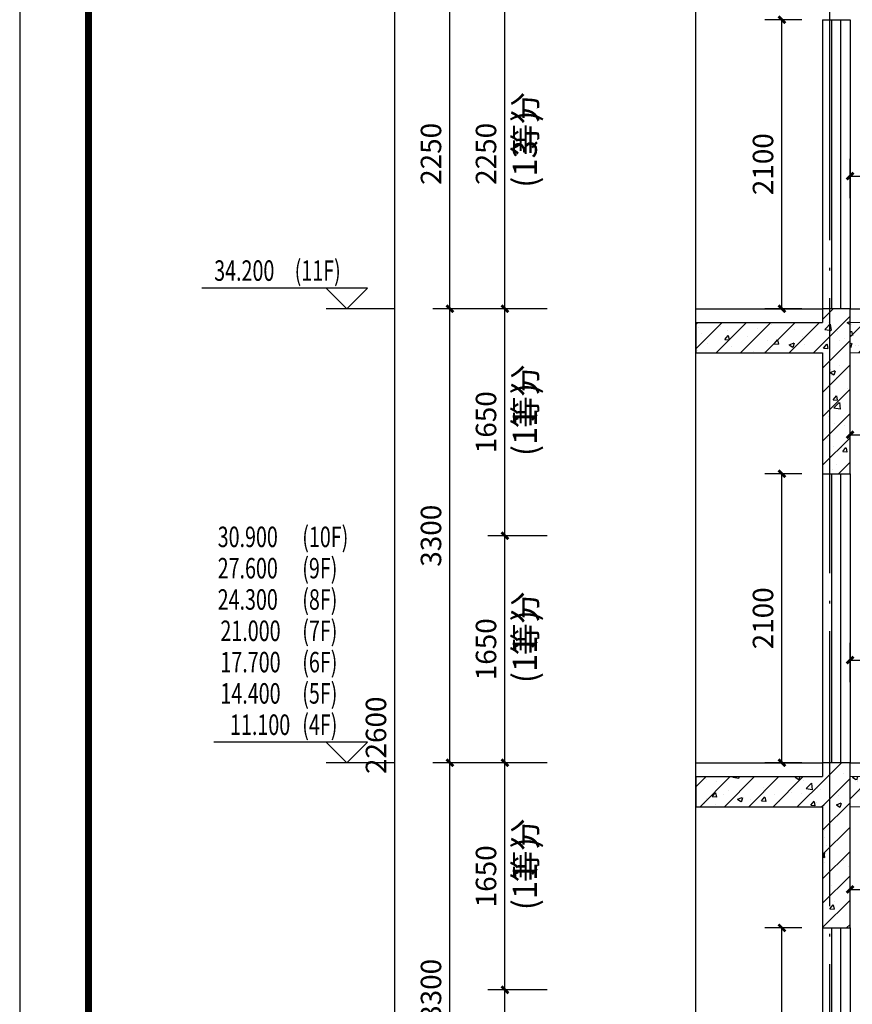
# Model space of a CAD drawing. Extents: x 530218 to 1607192, y 3632105 to 3838916.
# Drawn here: x 629836 to 635889, y 3811592 to 3818747 of the extents above; entities that cross this region are included whole.
import ezdxf

# ---------------------------------------------------------------- set-up
doc = ezdxf.new("R2010")
doc.units = 0
doc.header["$LTSCALE"] = 1000
doc.header["$MEASUREMENT"] = 0
doc.linetypes.add('DASH', pattern=[0.35, 0.25, -0.1])
doc.linetypes.add('DOTE', pattern=[2.42, 2, -0.2, 0.02, -0.2])
for name, color, linetype in [('APUB_HATCH', 8, 'Continuous'), ('AXIS', 3, 'Continuous'), ('DIM_ELEV', 3, 'Continuous'), ('DIM_SYMB', 3, 'Continuous'), ('DOTE', 1, 'DOTE'), ('PUB_DIM', 3, 'Continuous'), ('PUB_TEXT', 7, 'Continuous'), ('SURFACE', 6, 'Continuous'), ('TEL_TITLE', 7, 'Continuous'), ('WALL', 2, 'Continuous'), ('WINDOW', 4, 'Continuous'), ('格文geogian', 7, 'Continuous')]:
    doc.layers.add(name, color=color, linetype=linetype)
doc.styles.add('_TCH_DIM', font='SIMPLEX', dxfattribs={"bigfont": 'GBCBIG'})
doc.styles.add('_TCH_DIM_T3', font='SIMPLEX', dxfattribs={"width": 0.705882, "bigfont": 'GBCBIG'})
doc.styles.get("Standard").update_dxf_attribs({"font": 'gbenor.shx', "bigfont": 'gbcbig.shx'})
doc.dimstyles.new('_TCH_ARCH&&50', dxfattribs={"dimtxt": 148.75, "dimasz": 50, "dimexe": 125, "dimexo": 150, "dimgap": 63.125, "dimtad": 1, "dimdec": 0, "dimzin": 0, "dimdsep": 46, "dimtxsty": '_TCH_DIM_T3', "dimblk": 'ARCHTICK', "dimcen": 0.09, "dimclrt": 7, "dimazin": 2, "dimtfac": 1, "dimtdec": 0, "dimtix": 1, "dimtmove": 2, "dimatfit": 3, "dimfxl": 50, "dimtolj": 1, "dimtzin": 0, "dimarcsym": 0})
pattern_1 = [(45, (-54777.16, 0), (-88.3883476, 88.3883476), []), (50, (-54777.16, 0), (358.630091, -31.376067), [37.5, -412.5]), (355, (-54777.16, 0), (-69.375667, 376.096067), [30, -330]), (100.4514, (-54747.28, -2.6), (289.25469, 344.71977), [31.870095, -350.571056]), (46.1842, (-54777.16, 100), (533.620524, -82.759507), [56.25, -618.75]), (96.6356, (-54732.7, 93.1), (467.33135, 487.058935), [47.805144, -525.8565]), (351.1842, (-54777.16, 100), (467.33097, 487.0593), [45, -495]), (21, (-54727.16, 75), (298.453526, -201.309445), [37.5, -412.5]), (326, (-54727.16, 75), (121.657666, 362.575023), [30, -330]), (71.4514, (-54702.3, 58.22), (420.111314, 161.265248), [31.870095, -350.571056]), (37.5, (-54777.16, 0), (6.0799277, 166.446927), [0, -326, 0, -335, 0, -331.25]), (7.5, (-54777.16, 0), (131.534769, 197.205856), [0, -191, 0, -318.5, 0, -126.25]), (327.5, (-54888.66, 0), (266.911218, -11.277436), [0, -125, 0, -390, 0, -517.5]), (317.5, (-54938.66, 0), (291.593085, 50.052491), [0, -162.5, 0, -259, 0, -367.5])]

# ---------------------------------------------------------------- blocks, each defined once
blk = doc.blocks.new('fsesdfds')
at = {"layer": 'APUB_HATCH'}
h = blk.add_hatch(dxfattribs=at)
h.set_pattern_fill('钢筋混凝土', color=256, scale=50, style=0)
h.set_pattern_definition([(45, (-688154.5, -3851216.5), (-88.3883476, 88.3883476), []), (50, (-688154.5, -3851216.5), (358.630091, -31.376067), [37.5, -412.5]), (355, (-688154.5, -3851216.5), (-69.375667, 376.096067), [30, -330]), (100.4514, (-688124.6, -3851219.12), (289.25469, 344.71977), [31.870095, -350.571056]), (46.1842, (-688154.5, -3851116.5), (533.620524, -82.759507), [56.25, -618.75]), (96.6356, (-688110.03, -3851123.4), (467.33135, 487.058935), [47.805144, -525.8565]), (351.1842, (-688154.5, -3851116.5), (467.33097, 487.0593), [45, -495]), (21, (-688104.5, -3851141.5), (298.453526, -201.309445), [37.5, -412.5]), (326, (-688104.5, -3851141.5), (121.657666, 362.575023), [30, -330]), (71.4514, (-688079.62, -3851158.28), (420.111314, 161.265248), [31.870095, -350.571056]), (37.5, (-688154.5, -3851216.5), (6.0799277, 166.446927), [0, -326, 0, -335, 0, -331.25]), (7.5, (-688154.5, -3851216.5), (131.534769, 197.205856), [0, -191, 0, -318.5, 0, -126.25]), (327.5, (-688266, -3851216.5), (266.911218, -11.277436), [0, -125, 0, -390, 0, -517.5]), (317.5, (-688316, -3851216.5), (291.593085, 50.052491), [0, -162.5, 0, -259, 0, -367.5])])
h.paths.add_polyline_path([(5800, -1580), (5800, -1760), (5800, -1980), (5600, -1980), (5600, -1760), (4024.8, -1760), (1150.2, -220), (0, -220), (0, 0), (1270, 0), (1270, -80), (1550, -80), (1550, -230), (1830, -230), (1830, -380), (2110, -380), (2110, -530), (2390, -530), (2390, -680), (2670, -680), (2670, -830), (2950, -830), (2950, -980), (3230, -980), (3230, -1130), (3510, -1130), (3510, -1280), (3790, -1280), (3790, -1430), (4070, -1430), (4070, -1580)])
at = {"layer": 'SURFACE'}
for points in [[(0, 100), (1300, 100), (1300, -50), (1580, -50), (1580, -200), (1860, -200), (1860, -350), (2140, -350), (2140, -500), (2420, -500), (2420, -650), (2700, -650), (2700, -800), (2980, -800), (2980, -950), (3260, -950), (3260, -1100), (3540, -1100), (3540, -1250), (3820, -1250), (3820, -1400), (4100, -1400), (4100, -1550), (5600, -1550)], [(3912.8, -1700), (3820, -1700), (3820, -1850), (3540, -1850), (3540, -2000), (3260, -2000), (3260, -2150), (2980, -2150), (2980, -2300), (2700, -2300), (2700, -2450), (2420, -2450), (2420, -2600), (2140, -2600), (2140, -2750), (1860, -2750), (1860, -2900), (1580, -2900), (1580, -3050), (1300, -3050), (1300, -3200)]]:
    blk.add_lwpolyline(points, dxfattribs=at)
at = {"layer": 'WALL', "lineweight": 0}
blk.add_lwpolyline([(5800, -1580), (5800, -1760), (5800, -1980), (5600, -1980), (5600, -1760), (4024.8, -1760), (1150.2, -220), (0, -220), (0, 0), (1270, 0), (1270, -80), (1550, -80), (1550, -230), (1830, -230), (1830, -380), (2110, -380), (2110, -530), (2390, -530), (2390, -680), (2670, -680), (2670, -830), (2950, -830), (2950, -980), (3230, -980), (3230, -1130), (3510, -1130), (3510, -1280), (3790, -1280), (3790, -1430), (4070, -1430), (4070, -1580)], close=True, dxfattribs=at)
at = {"layer": 'WALL', "linetype": 'DASH', "lineweight": 0, "ltscale": 0.2}
blk.add_lwpolyline([(3968.8, -1730), (3850, -1730), (3850, -1880), (3570, -1880), (3570, -2030), (3290, -2030), (3290, -2180), (3010, -2180), (3010, -2330), (2730, -2330), (2730, -2480), (2450, -2480), (2450, -2630), (2170, -2630), (2170, -2780), (1890, -2780), (1890, -2930), (1610, -2930), (1610, -3080), (1330, -3080), (1330, -3300), (1300, -3300)], dxfattribs=at)
at = {"layer": 'WALL', "lineweight": 0}
blk.add_lwpolyline([(1487.2, -3350), (4455.2, -1760)], dxfattribs=at)
blk = doc.blocks.new('DA13')
at = {"layer": 'TEL_TITLE'}
blk.add_lwpolyline([(181, -26736), (105281, -26736), (105281, 32664), (181, 32664)], close=True, dxfattribs=at)
at = {"layer": 'TEL_TITLE', "const_width": 100}
blk.add_lwpolyline([(2681, -25736), (104281, -25736), (104281, 31664), (2681, 31664)], close=True, dxfattribs=at)
blk = doc.blocks.new('_ArchTick')
at = {"color": 0, "linetype": 'ByBlock', "const_width": 0.4}
blk.add_lwpolyline([(-0.5, -0.5), (0.5, 0.5)], dxfattribs=at)
blk = doc.blocks.new('*D2958')
at = {"layer": 'AXIS', "color": 0, "lineweight": -2, "transparency": 16777216}
for p, q in [((633670.2, 3811696.9), (633238.5, 3811696.9)), ((633363.5, 3810046.9), (633363.5, 3811696.9)), ((633670.2, 3810046.9), (633238.5, 3810046.9))]:
    blk.add_line(p, q, dxfattribs=at)
at = {"layer": 'Defpoints', "color": 0, "transparency": 16777216}
for p in [(633363.5, 3811696.9), (633820.2, 3811696.9), (633820.2, 3810046.9)]:
    blk.add_point(p, dxfattribs=at)
at = {"layer": 'AXIS', "color": 0, "lineweight": -2, "transparency": 16777216, "xscale": 50, "yscale": 50, "zscale": 50}
for p, rotation in [((633363.5, 3811696.9), 90), ((633363.5, 3810046.9), 270)]:
    blk.add_blockref('_ArchTick', p, dxfattribs=dict(at, rotation=rotation))
at = {"layer": 'AXIS', "color": 7, "transparency": 16777216, "insert": (633226, 3810871.9), "char_height": 148.75, "attachment_point": 5, "rotation": 90, "style": '_TCH_DIM_T3'}
blk.add_mtext('\\A1;1650', dxfattribs=at)
blk = doc.blocks.new('*D2959')
at = {"layer": 'AXIS', "color": 0, "lineweight": -2, "transparency": 16777216}
for p, q in [((633670.2, 3813346.9), (633238.5, 3813346.9)), ((633363.5, 3811696.9), (633363.5, 3813346.9)), ((633670.2, 3811696.9), (633238.5, 3811696.9))]:
    blk.add_line(p, q, dxfattribs=at)
at = {"layer": 'Defpoints', "color": 0, "transparency": 16777216}
for p in [(633363.5, 3813346.9), (633820.2, 3813346.9), (633820.2, 3811696.9)]:
    blk.add_point(p, dxfattribs=at)
at = {"layer": 'AXIS', "color": 0, "lineweight": -2, "transparency": 16777216, "xscale": 50, "yscale": 50, "zscale": 50}
for p, rotation in [((633363.5, 3813346.9), 90), ((633363.5, 3811696.9), 270)]:
    blk.add_blockref('_ArchTick', p, dxfattribs=dict(at, rotation=rotation))
at = {"layer": 'AXIS', "color": 7, "transparency": 16777216, "insert": (633226, 3812521.9), "char_height": 148.75, "attachment_point": 5, "rotation": 90, "style": '_TCH_DIM_T3'}
blk.add_mtext('\\A1;1650', dxfattribs=at)
blk = doc.blocks.new('*D2960')
at = {"layer": 'AXIS', "color": 0, "lineweight": -2, "transparency": 16777216}
for p, q in [((633670.2, 3814996.9), (633238.5, 3814996.9)), ((633363.5, 3813346.9), (633363.5, 3814996.9)), ((633670.2, 3813346.9), (633238.5, 3813346.9))]:
    blk.add_line(p, q, dxfattribs=at)
at = {"layer": 'Defpoints', "color": 0, "transparency": 16777216}
for p in [(633363.5, 3814996.9), (633820.2, 3814996.9), (633820.2, 3813346.9)]:
    blk.add_point(p, dxfattribs=at)
at = {"layer": 'AXIS', "color": 0, "lineweight": -2, "transparency": 16777216, "xscale": 50, "yscale": 50, "zscale": 50}
for p, rotation in [((633363.5, 3814996.9), 90), ((633363.5, 3813346.9), 270)]:
    blk.add_blockref('_ArchTick', p, dxfattribs=dict(at, rotation=rotation))
at = {"layer": 'AXIS', "color": 7, "transparency": 16777216, "insert": (633226, 3814171.9), "char_height": 148.75, "attachment_point": 5, "rotation": 90, "style": '_TCH_DIM_T3'}
blk.add_mtext('\\A1;1650', dxfattribs=at)
blk = doc.blocks.new('*D2961')
at = {"layer": 'AXIS', "color": 0, "lineweight": -2, "transparency": 16777216}
for p, q in [((633670.2, 3816646.9), (633238.5, 3816646.9)), ((633363.5, 3814996.9), (633363.5, 3816646.9)), ((633670.2, 3814996.9), (633238.5, 3814996.9))]:
    blk.add_line(p, q, dxfattribs=at)
at = {"layer": 'Defpoints', "color": 0, "transparency": 16777216}
for p in [(633363.5, 3816646.9), (633820.2, 3816646.9), (633820.2, 3814996.9)]:
    blk.add_point(p, dxfattribs=at)
at = {"layer": 'AXIS', "color": 0, "lineweight": -2, "transparency": 16777216, "xscale": 50, "yscale": 50, "zscale": 50}
for p, rotation in [((633363.5, 3816646.9), 90), ((633363.5, 3814996.9), 270)]:
    blk.add_blockref('_ArchTick', p, dxfattribs=dict(at, rotation=rotation))
at = {"layer": 'AXIS', "color": 7, "transparency": 16777216, "insert": (633226, 3815821.9), "char_height": 148.75, "attachment_point": 5, "rotation": 90, "style": '_TCH_DIM_T3'}
blk.add_mtext('\\A1;1650', dxfattribs=at)
blk = doc.blocks.new('*D2962')
at = {"layer": 'AXIS', "color": 0, "lineweight": -2, "transparency": 16777216}
for p, q in [((633670.2, 3818896.9), (633238.5, 3818896.9)), ((633363.5, 3816646.9), (633363.5, 3818896.9)), ((633670.2, 3816646.9), (633238.5, 3816646.9))]:
    blk.add_line(p, q, dxfattribs=at)
at = {"layer": 'Defpoints', "color": 0, "transparency": 16777216}
for p in [(633363.5, 3818896.9), (633820.2, 3818896.9), (633820.2, 3816646.9)]:
    blk.add_point(p, dxfattribs=at)
at = {"layer": 'AXIS', "color": 0, "lineweight": -2, "transparency": 16777216, "xscale": 50, "yscale": 50, "zscale": 50}
for p, rotation in [((633363.5, 3818896.9), 90), ((633363.5, 3816646.9), 270)]:
    blk.add_blockref('_ArchTick', p, dxfattribs=dict(at, rotation=rotation))
at = {"layer": 'AXIS', "color": 7, "transparency": 16777216, "insert": (633226, 3817771.9), "char_height": 148.75, "attachment_point": 5, "rotation": 90, "style": '_TCH_DIM_T3'}
blk.add_mtext('\\A1;2250', dxfattribs=at)
blk = doc.blocks.new('*D2988')
at = {"layer": 'Defpoints', "color": 0, "transparency": 16777216}
for p in [(636893, 3817609.9), (635873, 3817299.5), (636893, 3817299.5)]:
    blk.add_point(p, dxfattribs=at)
at = {"layer": 'PUB_DIM', "color": 0, "lineweight": -2, "transparency": 16777216}
for p, q in [((635873, 3817449.5), (635873, 3817734.9)), ((636893, 3817449.5), (636893, 3817734.9)), ((635873, 3817609.9), (636893, 3817609.9))]:
    blk.add_line(p, q, dxfattribs=at)
at = {"layer": 'PUB_DIM', "color": 0, "lineweight": -2, "transparency": 16777216, "xscale": 50, "yscale": 50, "zscale": 50, "rotation": 180}
blk.add_blockref('_ArchTick', (635873, 3817609.9), dxfattribs=at)
at = {"layer": 'PUB_DIM', "color": 0, "lineweight": -2, "transparency": 16777216, "xscale": 50, "yscale": 50, "zscale": 50}
blk.add_blockref('_ArchTick', (636893, 3817609.9), dxfattribs=at)
at = {"layer": 'PUB_DIM', "color": 7, "transparency": 16777216, "insert": (636383, 3817747.4), "char_height": 148.75, "attachment_point": 5, "style": '_TCH_DIM_T3'}
blk.add_mtext('\\A1;1020', dxfattribs=at)
blk = doc.blocks.new('*D2991')
at = {"layer": 'Defpoints', "color": 0, "transparency": 16777216}
for p in [(637173, 3815730.1), (635873, 3815419.6), (637173, 3815419.6)]:
    blk.add_point(p, dxfattribs=at)
at = {"layer": 'PUB_DIM', "color": 0, "lineweight": -2, "transparency": 16777216}
for p, q in [((635873, 3815569.6), (635873, 3815855.1)), ((637173, 3815569.6), (637173, 3815855.1)), ((635873, 3815730.1), (637173, 3815730.1))]:
    blk.add_line(p, q, dxfattribs=at)
at = {"layer": 'PUB_DIM', "color": 0, "lineweight": -2, "transparency": 16777216, "xscale": 50, "yscale": 50, "zscale": 50, "rotation": 180}
blk.add_blockref('_ArchTick', (635873, 3815730.1), dxfattribs=at)
at = {"layer": 'PUB_DIM', "color": 0, "lineweight": -2, "transparency": 16777216, "xscale": 50, "yscale": 50, "zscale": 50}
blk.add_blockref('_ArchTick', (637173, 3815730.1), dxfattribs=at)
at = {"layer": 'PUB_DIM', "color": 7, "transparency": 16777216, "insert": (636718.1, 3815867.6), "char_height": 148.75, "attachment_point": 5, "style": '_TCH_DIM_T3'}
blk.add_mtext('\\A1;1300', dxfattribs=at)
blk = doc.blocks.new('*D2994')
at = {"layer": 'Defpoints', "color": 0, "transparency": 16777216}
for p in [(637173, 3814093.6), (635873, 3813783.2), (637173, 3813783.2)]:
    blk.add_point(p, dxfattribs=at)
at = {"layer": 'PUB_DIM', "color": 0, "lineweight": -2, "transparency": 16777216}
for p, q in [((635873, 3813933.2), (635873, 3814218.6)), ((637173, 3813933.2), (637173, 3814218.6)), ((635873, 3814093.6), (637173, 3814093.6))]:
    blk.add_line(p, q, dxfattribs=at)
at = {"layer": 'PUB_DIM', "color": 0, "lineweight": -2, "transparency": 16777216, "xscale": 50, "yscale": 50, "zscale": 50, "rotation": 180}
blk.add_blockref('_ArchTick', (635873, 3814093.6), dxfattribs=at)
at = {"layer": 'PUB_DIM', "color": 0, "lineweight": -2, "transparency": 16777216, "xscale": 50, "yscale": 50, "zscale": 50}
blk.add_blockref('_ArchTick', (637173, 3814093.6), dxfattribs=at)
at = {"layer": 'PUB_DIM', "color": 7, "transparency": 16777216, "insert": (636718.1, 3814231.1), "char_height": 148.75, "attachment_point": 5, "style": '_TCH_DIM_T3'}
blk.add_mtext('\\A1;1300', dxfattribs=at)
blk = doc.blocks.new('*D2997')
at = {"layer": 'Defpoints', "color": 0, "transparency": 16777216}
for p in [(637173, 3812426.8), (635873, 3812116.4), (637173, 3812116.4)]:
    blk.add_point(p, dxfattribs=at)
at = {"layer": 'PUB_DIM', "color": 0, "lineweight": -2, "transparency": 16777216}
for p, q in [((635873, 3812266.4), (635873, 3812551.8)), ((637173, 3812266.4), (637173, 3812551.8)), ((635873, 3812426.8), (637173, 3812426.8))]:
    blk.add_line(p, q, dxfattribs=at)
at = {"layer": 'PUB_DIM', "color": 0, "lineweight": -2, "transparency": 16777216, "xscale": 50, "yscale": 50, "zscale": 50, "rotation": 180}
blk.add_blockref('_ArchTick', (635873, 3812426.8), dxfattribs=at)
at = {"layer": 'PUB_DIM', "color": 0, "lineweight": -2, "transparency": 16777216, "xscale": 50, "yscale": 50, "zscale": 50}
blk.add_blockref('_ArchTick', (637173, 3812426.8), dxfattribs=at)
at = {"layer": 'PUB_DIM', "color": 7, "transparency": 16777216, "insert": (636523, 3812564.3), "char_height": 148.75, "attachment_point": 5, "style": '_TCH_DIM_T3'}
blk.add_mtext('\\A1;1300', dxfattribs=at)
blk = doc.blocks.new('*D3032')
at = {"layer": 'Defpoints', "color": 0, "transparency": 16777216}
for p in [(635377.4, 3812146.9), (635673, 3812146.9), (635673, 3810046.9)]:
    blk.add_point(p, dxfattribs=at)
at = {"layer": 'PUB_DIM', "color": 0, "lineweight": -2, "transparency": 16777216}
for p, q in [((635523, 3812146.9), (635252.4, 3812146.9)), ((635377.4, 3810046.9), (635377.4, 3812146.9)), ((635523, 3810046.9), (635252.4, 3810046.9))]:
    blk.add_line(p, q, dxfattribs=at)
at = {"layer": 'PUB_DIM', "color": 0, "lineweight": -2, "transparency": 16777216, "xscale": 50, "yscale": 50, "zscale": 50}
for p, rotation in [((635377.4, 3812146.9), 90), ((635377.4, 3810046.9), 270)]:
    blk.add_blockref('_ArchTick', p, dxfattribs=dict(at, rotation=rotation))
at = {"layer": 'PUB_DIM', "color": 7, "transparency": 16777216, "insert": (635239.9, 3811096.9), "char_height": 148.75, "attachment_point": 5, "rotation": 90, "style": '_TCH_DIM_T3'}
blk.add_mtext('\\A1;2100', dxfattribs=at)
blk = doc.blocks.new('*D3033')
at = {"layer": 'Defpoints', "color": 0, "transparency": 16777216}
for p in [(635377.4, 3815446.9), (635673, 3815446.9), (635673, 3813346.9)]:
    blk.add_point(p, dxfattribs=at)
at = {"layer": 'PUB_DIM', "color": 0, "lineweight": -2, "transparency": 16777216}
for p, q in [((635523, 3815446.9), (635252.4, 3815446.9)), ((635377.4, 3813346.9), (635377.4, 3815446.9)), ((635523, 3813346.9), (635252.4, 3813346.9))]:
    blk.add_line(p, q, dxfattribs=at)
at = {"layer": 'PUB_DIM', "color": 0, "lineweight": -2, "transparency": 16777216, "xscale": 50, "yscale": 50, "zscale": 50}
for p, rotation in [((635377.4, 3815446.9), 90), ((635377.4, 3813346.9), 270)]:
    blk.add_blockref('_ArchTick', p, dxfattribs=dict(at, rotation=rotation))
at = {"layer": 'PUB_DIM', "color": 7, "transparency": 16777216, "insert": (635239.9, 3814396.9), "char_height": 148.75, "attachment_point": 5, "rotation": 90, "style": '_TCH_DIM_T3'}
blk.add_mtext('\\A1;2100', dxfattribs=at)
blk = doc.blocks.new('*D3034')
at = {"layer": 'Defpoints', "color": 0, "transparency": 16777216}
for p in [(635377.4, 3818746.9), (635673, 3818746.9), (635673, 3816646.9)]:
    blk.add_point(p, dxfattribs=at)
at = {"layer": 'PUB_DIM', "color": 0, "lineweight": -2, "transparency": 16777216}
for p, q in [((635523, 3818746.9), (635252.4, 3818746.9)), ((635377.4, 3816646.9), (635377.4, 3818746.9)), ((635523, 3816646.9), (635252.4, 3816646.9))]:
    blk.add_line(p, q, dxfattribs=at)
at = {"layer": 'PUB_DIM', "color": 0, "lineweight": -2, "transparency": 16777216, "xscale": 50, "yscale": 50, "zscale": 50}
for p, rotation in [((635377.4, 3818746.9), 90), ((635377.4, 3816646.9), 270)]:
    blk.add_blockref('_ArchTick', p, dxfattribs=dict(at, rotation=rotation))
at = {"layer": 'PUB_DIM', "color": 7, "transparency": 16777216, "insert": (635239.9, 3817696.9), "char_height": 148.75, "attachment_point": 5, "rotation": 90, "style": '_TCH_DIM_T3'}
blk.add_mtext('\\A1;2100', dxfattribs=at)
blk = doc.blocks.new('*D3040')
at = {"layer": 'AXIS', "color": 0, "lineweight": -2, "transparency": 16777216}
for p, q in [((633270.2, 3824846.9), (632438.5, 3824846.9)), ((632563.5, 3802246.9), (632563.5, 3824846.9)), ((633270.2, 3802246.9), (632438.5, 3802246.9))]:
    blk.add_line(p, q, dxfattribs=at)
at = {"layer": 'Defpoints', "color": 0, "transparency": 16777216}
for p in [(632563.5, 3824846.9), (633420.2, 3824846.9), (633420.2, 3802246.9)]:
    blk.add_point(p, dxfattribs=at)
at = {"layer": 'AXIS', "color": 0, "lineweight": -2, "transparency": 16777216, "xscale": 50, "yscale": 50, "zscale": 50}
for p, rotation in [((632563.5, 3824846.9), 90), ((632563.5, 3802246.9), 270)]:
    blk.add_blockref('_ArchTick', p, dxfattribs=dict(at, rotation=rotation))
at = {"layer": 'AXIS', "color": 7, "transparency": 16777216, "insert": (632426, 3813546.9), "char_height": 148.75, "attachment_point": 5, "rotation": 90, "style": '_TCH_DIM_T3'}
blk.add_mtext('\\A1;22600', dxfattribs=at)
blk = doc.blocks.new('*D3046')
at = {"layer": 'AXIS', "color": 0, "lineweight": -2, "transparency": 16777216}
for p, q in [((633270.2, 3813346.9), (632838.5, 3813346.9)), ((632963.5, 3810046.9), (632963.5, 3813346.9)), ((633270.2, 3810046.9), (632838.5, 3810046.9))]:
    blk.add_line(p, q, dxfattribs=at)
at = {"layer": 'Defpoints', "color": 0, "transparency": 16777216}
for p in [(632963.5, 3813346.9), (633420.2, 3813346.9), (633420.2, 3810046.9)]:
    blk.add_point(p, dxfattribs=at)
at = {"layer": 'AXIS', "color": 0, "lineweight": -2, "transparency": 16777216, "xscale": 50, "yscale": 50, "zscale": 50}
for p, rotation in [((632963.5, 3813346.9), 90), ((632963.5, 3810046.9), 270)]:
    blk.add_blockref('_ArchTick', p, dxfattribs=dict(at, rotation=rotation))
at = {"layer": 'AXIS', "color": 7, "transparency": 16777216, "insert": (632826, 3811696.9), "char_height": 148.75, "attachment_point": 5, "rotation": 90, "style": '_TCH_DIM_T3'}
blk.add_mtext('\\A1;3300', dxfattribs=at)
blk = doc.blocks.new('*D3047')
at = {"layer": 'AXIS', "color": 0, "lineweight": -2, "transparency": 16777216}
for p, q in [((633270.2, 3816646.9), (632838.5, 3816646.9)), ((632963.5, 3813346.9), (632963.5, 3816646.9)), ((633270.2, 3813346.9), (632838.5, 3813346.9))]:
    blk.add_line(p, q, dxfattribs=at)
at = {"layer": 'Defpoints', "color": 0, "transparency": 16777216}
for p in [(632963.5, 3816646.9), (633420.2, 3816646.9), (633420.2, 3813346.9)]:
    blk.add_point(p, dxfattribs=at)
at = {"layer": 'AXIS', "color": 0, "lineweight": -2, "transparency": 16777216, "xscale": 50, "yscale": 50, "zscale": 50}
for p, rotation in [((632963.5, 3816646.9), 90), ((632963.5, 3813346.9), 270)]:
    blk.add_blockref('_ArchTick', p, dxfattribs=dict(at, rotation=rotation))
at = {"layer": 'AXIS', "color": 7, "transparency": 16777216, "insert": (632826, 3814996.9), "char_height": 148.75, "attachment_point": 5, "rotation": 90, "style": '_TCH_DIM_T3'}
blk.add_mtext('\\A1;3300', dxfattribs=at)
blk = doc.blocks.new('*D3048')
at = {"layer": 'AXIS', "color": 0, "lineweight": -2, "transparency": 16777216}
for p, q in [((633270.2, 3818896.9), (632838.5, 3818896.9)), ((632963.5, 3816646.9), (632963.5, 3818896.9)), ((633270.2, 3816646.9), (632838.5, 3816646.9))]:
    blk.add_line(p, q, dxfattribs=at)
at = {"layer": 'Defpoints', "color": 0, "transparency": 16777216}
for p in [(632963.5, 3818896.9), (633420.2, 3818896.9), (633420.2, 3816646.9)]:
    blk.add_point(p, dxfattribs=at)
at = {"layer": 'AXIS', "color": 0, "lineweight": -2, "transparency": 16777216, "xscale": 50, "yscale": 50, "zscale": 50}
for p, rotation in [((632963.5, 3818896.9), 90), ((632963.5, 3816646.9), 270)]:
    blk.add_blockref('_ArchTick', p, dxfattribs=dict(at, rotation=rotation))
at = {"layer": 'AXIS', "color": 7, "transparency": 16777216, "insert": (632826, 3817771.9), "char_height": 148.75, "attachment_point": 5, "rotation": 90, "style": '_TCH_DIM_T3'}
blk.add_mtext('\\A1;2250', dxfattribs=at)
blk = doc.blocks.new('$WINLIB2D$00000001')
at = {"color": 0}
for points in [[(-0.5, 0.5), (-0.5, -0.5)], [(-0.5, 0.5), (0.5, 0.5)], [(0.5, -0.5), (0.5, 0.5)], [(0.5, 0.1667), (-0.5, 0.1667)], [(0.5, -0.1667), (-0.5, -0.1667)], [(-0.5, -0.5), (0.5, -0.5)]]:
    blk.add_lwpolyline(points, dxfattribs=at)

msp = doc.modelspace()

# ---------------------------------------------------------------- hatches: boundary and pattern name
at = {"layer": 'APUB_HATCH'}
h = msp.add_hatch(dxfattribs=at)
h.set_pattern_fill('钢筋混凝土', color=256, scale=50, style=0)
h.set_pattern_definition(pattern_1)
h.paths.add_polyline_path([(635873, 3816436.9), (635873, 3816646.9), (635673, 3816646.9), (635673, 3816546.9), (635739.7, 3816436.9)])
h = msp.add_hatch(dxfattribs=at)
h.set_pattern_fill('钢筋混凝土', color=256, scale=50, style=0)
h.set_pattern_definition(pattern_1)
h.paths.add_polyline_path([(634750.8, 3816326.9), (635673, 3816326.9), (635739.7, 3816436.9), (635673, 3816546.9), (634750.8, 3816546.9)])
h = msp.add_hatch(dxfattribs=at)
h.set_pattern_fill('钢筋混凝土', color=256, scale=50, style=0)
h.set_pattern_definition(pattern_1)
h.paths.add_polyline_path([(635673, 3816326.9), (635673, 3815446.9), (635873, 3815446.9), (635873, 3816436.9), (635739.7, 3816436.9)])
h = msp.add_hatch(dxfattribs=at)
h.set_pattern_fill('钢筋混凝土', color=256, scale=50, style=0)
h.set_pattern_definition(pattern_1)
h.paths.add_polyline_path([(635873, 3813136.9), (635873, 3813346.9), (635673, 3813346.9), (635673, 3813246.9), (635739.7, 3813136.9)])
h = msp.add_hatch(dxfattribs=at)
h.set_pattern_fill('钢筋混凝土', color=256, scale=50, style=0)
h.set_pattern_definition(pattern_1)
h.paths.add_polyline_path([(634750.8, 3813026.9), (635673, 3813026.9), (635739.7, 3813136.9), (635673, 3813246.9), (634750.8, 3813246.9)])
h = msp.add_hatch(dxfattribs=at)
h.set_pattern_fill('钢筋混凝土', color=256, scale=50, style=0)
h.set_pattern_definition(pattern_1)
h.paths.add_polyline_path([(635673, 3813026.9), (635673, 3812146.9), (635873, 3812146.9), (635873, 3813136.9), (635739.7, 3813136.9)])

# ---------------------------------------------------------------- linework, layer by layer
at = {"layer": 'DIM_ELEV'}
for p, q in [((632363.5, 3816796.9), (631160.8, 3816796.9)), ((632213.5, 3816646.9), (632063.5, 3816796.9)), ((632213.5, 3816646.9), (632363.5, 3816796.9)), ((632563.5, 3816646.9), (632063.5, 3816646.9)), ((632363.5, 3813496.9), (631246.1, 3813496.9)), ((632213.5, 3813346.9), (632063.5, 3813496.9)), ((632213.5, 3813346.9), (632363.5, 3813496.9)), ((632563.5, 3813346.9), (632063.5, 3813346.9))]:
    msp.add_line(p, q, dxfattribs=at)
at = {"layer": 'DIM_SYMB'}
msp.add_lwpolyline([(634750.8, 3791095), (634750.8, 3808226.6), (634645.8, 3808264.8), (634855.8, 3808301.9), (634750.8, 3808339.1), (634750.8, 3825470.7)], dxfattribs=at)
at = {"layer": 'DOTE'}
msp.add_line((635723, 3826404.4), (635723, 3790404.8), dxfattribs=at)
at = {"layer": 'SURFACE'}
for p, q in [((634750.8, 3816646.9), (635673, 3816646.9)), ((634750.8, 3813346.9), (635673, 3813346.9))]:
    msp.add_line(p, q, dxfattribs=at)
at = {"layer": 'WALL'}
for p, q in [((635873, 3816646.9), (635673, 3816646.9)), ((635673, 3816646.9), (635673, 3816546.9)), ((635873, 3816436.9), (635873, 3816646.9)), ((634750.8, 3816546.9), (635673, 3816546.9)), ((634750.8, 3816546.9), (634750.8, 3816326.9)), ((635873, 3815446.9), (635873, 3816436.9)), ((634750.8, 3816326.9), (635673, 3816326.9)), ((635673, 3816326.9), (635673, 3815446.9)), ((635673, 3815446.9), (635873, 3815446.9)), ((635873, 3813346.9), (635673, 3813346.9)), ((635673, 3813346.9), (635673, 3813246.9)), ((635873, 3813136.9), (635873, 3813346.9)), ((634750.8, 3813246.9), (635673, 3813246.9)), ((634750.8, 3813246.9), (634750.8, 3813026.9)), ((635873, 3812146.9), (635873, 3813136.9)), ((634750.8, 3813026.9), (635673, 3813026.9)), ((635673, 3813026.9), (635673, 3812146.9)), ((635673, 3812146.9), (635873, 3812146.9))]:
    msp.add_line(p, q, dxfattribs=at)

# ---------------------------------------------------------------- block references
at = {"xscale": 0.5, "yscale": 0.5, "zscale": 0.5, "rotation": 270}
msp.add_blockref('DA13', (643203.7, 3833768.7), dxfattribs=at)
at = {"layer": 'WINDOW', "xscale": -2099.999999449123, "yscale": 200, "zscale": -2099.999999449123}
for p, rotation in [((635773, 3817696.9), 89.99999999974796), ((635773, 3814396.9), 89.9999999997494), ((635773, 3811096.9), 89.9999999997494)]:
    msp.add_blockref('$WINLIB2D$00000001', p, dxfattribs=dict(at, rotation=rotation))
at = {"layer": '格文geogian'}
for p in [(635873, 3816546.9), (635873, 3813246.9)]:
    msp.add_blockref('fsesdfds', p, dxfattribs=at)

# ---------------------------------------------------------------- texts
at = {"layer": 'PUB_TEXT'}
for s, height, p in [('等分', 168.79, (633595.9, 3817759)), (')', 175, (633595.9, 3818004.7)), ('(13', 175, (633595.9, 3817525.7)), ('等分', 168.79, (633595.9, 3815779.8)), (')', 175, (633595.9, 3816025.6)), ('(11', 175, (633595.9, 3815575.7)), ('等分', 168.79, (633595.9, 3814129.8)), (')', 175, (633595.9, 3814375.6)), ('(11', 175, (633595.9, 3813925.7)), ('等分', 168.79, (633595.9, 3812479.8)), (')', 175, (633595.9, 3812725.6)), ('(11', 175, (633595.9, 3812275.7))]:
    msp.add_text(s, height=height, rotation=90, dxfattribs=at).set_placement(p)
at = {"layer": 'PUB_TEXT', "style": '_TCH_DIM', "width": 0.705882}
for s, p in [('34.200', (631249.8, 3816849.4)), ('(11F)', (631834.8, 3816849.4)), ('30.900', (631275.1, 3814914.4)), ('(10F)', (631890.1, 3814914.4)), ('27.600', (631275.1, 3814686.9)), ('(9F)', (631890.1, 3814686.9)), ('(8F)', (631890.1, 3814459.4)), ('24.300', (631275.1, 3814459.4)), ('21.000', (631295.1, 3814231.9)), ('(7F)', (631890.1, 3814231.9)), ('17.700', (631295.1, 3814004.4)), ('(6F)', (631890.1, 3814004.4)), ('14.400', (631295.1, 3813776.9)), ('(5F)', (631890.1, 3813776.9)), ('11.100', (631365.1, 3813549.4)), ('(4F)', (631890.1, 3813549.4))]:
    msp.add_text(s, height=148.75, dxfattribs=at).set_placement(p)

# ---------------------------------------------------------------- dimensions: what is measured, and where the dimension line sits
at = {"layer": 'AXIS'}
for p1, p2, distance, picture, middle in [((633420.2, 3802246.9), (633420.2, 3824846.9), 856.8, '*D3040', (632426, 3813546.9)), ((633420.2, 3816646.9), (633420.2, 3818896.9), 456.8, '*D3048', (632826, 3817771.9)), ((633820.2, 3816646.9), (633820.2, 3818896.9), 456.8, '*D2962', (633226, 3817771.9)), ((633420.2, 3813346.9), (633420.2, 3816646.9), 456.8, '*D3047', (632826, 3814996.9)), ((633820.2, 3814996.9), (633820.2, 3816646.9), 456.8, '*D2961', (633226, 3815821.9)), ((633820.2, 3813346.9), (633820.2, 3814996.9), 456.8, '*D2960', (633226, 3814171.9)), ((633420.2, 3810046.9), (633420.2, 3813346.9), 456.8, '*D3046', (632826, 3811696.9)), ((633820.2, 3811696.9), (633820.2, 3813346.9), 456.8, '*D2959', (633226, 3812521.9)), ((633820.2, 3810046.9), (633820.2, 3811696.9), 456.8, '*D2958', (633226, 3810871.9))]:
    dim = msp.add_aligned_dim(p1=p1, p2=p2, distance=distance, dimstyle='_TCH_ARCH&&50', dxfattribs=at)
    dim.commit()
    dim.dimension.update_dxf_attribs({"geometry": picture, "text_midpoint": middle})
at = {"layer": 'PUB_DIM'}
for p1, p2, distance, picture, middle in [((635673, 3816646.9), (635673, 3818746.9), 295.6, '*D3034', (635239.9, 3817696.9)), ((635873, 3817299.5), (636893, 3817299.5), 310.4, '*D2988', (636383, 3817747.4)), ((635673, 3813346.9), (635673, 3815446.9), 295.6, '*D3033', (635239.9, 3814396.9)), ((635873, 3812116.4), (637173, 3812116.4), 310.4, '*D2997', (636523, 3812564.3)), ((635673, 3810046.9), (635673, 3812146.9), 295.6, '*D3032', (635239.9, 3811096.9))]:
    dim = msp.add_aligned_dim(p1=p1, p2=p2, distance=distance, dimstyle='_TCH_ARCH&&50', dxfattribs=at)
    dim.commit()
    dim.dimension.update_dxf_attribs({"geometry": picture, "text_midpoint": middle})
for base, p1, p2, picture, middle in [((637173, 3815730.1), (635873, 3815419.6), (637173, 3815419.6), '*D2991', (636718.1, 3815867.6)), ((637173, 3814093.6), (635873, 3813783.2), (637173, 3813783.2), '*D2994', (636718.1, 3814231.1))]:
    dim = msp.add_linear_dim(base=base, p1=p1, p2=p2, angle=360, dimstyle='_TCH_ARCH&&50', dxfattribs=at)
    dim.commit()
    dim.dimension.update_dxf_attribs({"geometry": picture, "text_midpoint": middle, "dimtype": 161})

doc.saveas('drawing.dxf')
